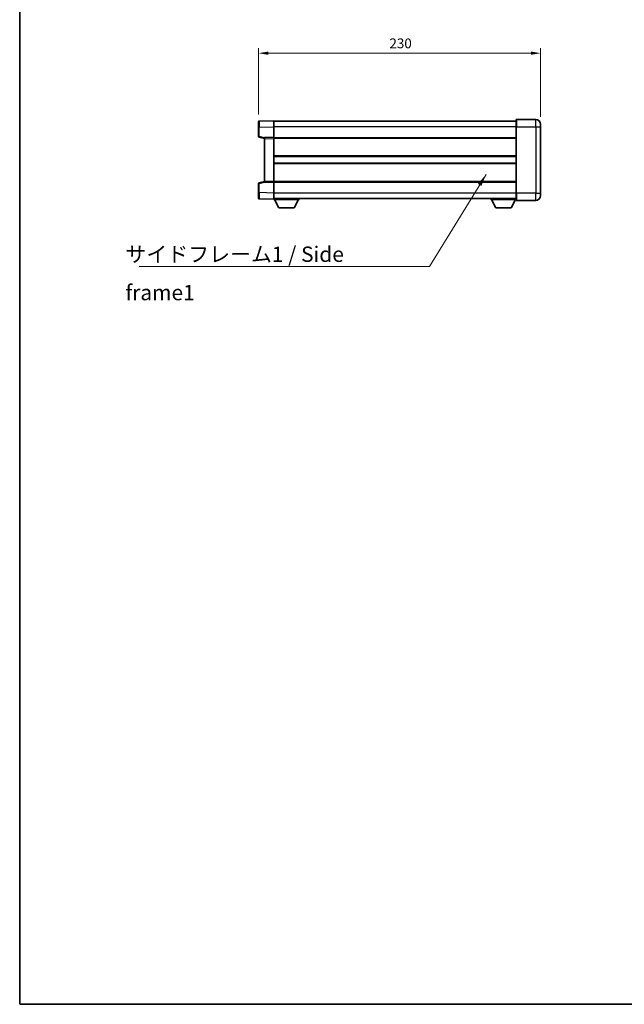
# Model space of a CAD drawing. Units: millimetres. Extents: x 58 to 11467, y 32 to 1437.
# Drawn here: x 1632 to 2125, y 32 to 834 of the extents above; entities that cross this region are included whole.
import ezdxf

# ---------------------------------------------------------------- set-up
doc = ezdxf.new("R2010")
doc.units = ezdxf.units.MM
doc.header["$LTSCALE"] = 4
doc.layers.get('Defpoints').update_dxf_attribs({"lineweight": 25})
for name, color, linetype, lineweight in [('Border (ISO)', 7, 'Continuous', 35), ('Dimension (ISO)', 7, 'Continuous', 18), ('Dimension (ISO) @ 1', 7, 'Continuous', 18), ('Symbol (ISO)', 7, 'Continuous', 18), ('Visible (ISO)', 7, 'Continuous', 35), ('Visible Narrow (ISO)', 7, 'Continuous', 25)]:
    doc.layers.add(name, color=color, linetype=linetype, lineweight=lineweight)
doc.styles.add('Note Text (TK)', font='txt')
doc.dimstyles.new('Default - Method 1b (TK)', dxfattribs={"dimscale": 4, "dimtxt": 2.5, "dimasz": 2.5, "dimexe": 1, "dimexo": 1.5, "dimgap": 1, "dimtad": 1, "dimtoh": 1, "dimrnd": 1e-08, "dimdsep": 46, "dimtxsty": 'Note Text (TK)', "dimcen": 0.09, "dimdle": 5, "dimclrd": 100, "dimclre": 100, "dimclrt": 7, "dimadec": 1, "dimazin": 1, "dimtfac": 1, "dimtmove": 0, "dimatfit": 3, "dimfxl": 1, "dimtolj": 1, "dimlwd": -1, "dimlwe": -1, "dimarcsym": 0})
doc.dimstyles.new('Default - Method 1b (TK)$7', dxfattribs={"dimscale": 4, "dimtxt": 2.5, "dimasz": 2.5, "dimexe": 1, "dimexo": 1.5, "dimgap": 1, "dimtad": 1, "dimtoh": 1, "dimrnd": 1e-08, "dimdsep": 46, "dimtxsty": 'Note Text (TK)', "dimcen": 0.09, "dimdle": 5, "dimclrd": 100, "dimclre": 100, "dimclrt": 7, "dimadec": 1, "dimazin": 1, "dimtfac": 1, "dimtmove": 0, "dimatfit": 3, "dimfxl": 1, "dimtolj": 1, "dimlwd": -1, "dimlwe": -1, "dimarcsym": 0})

# ---------------------------------------------------------------- blocks, each defined once
blk = doc.blocks.new('図面枠 tk図枠')
at = {"layer": 'Border (ISO)'}
for p, q in [((14.5, 289), (14.5, 8)), ((14.5, 8), (405.5, 8))]:
    blk.add_line(p, q, dxfattribs=at)
blk = doc.blocks.new('*D274')
at = {"layer": 'Defpoints', "color": 0}
for p in [(2056.6, 807.14), (1826.6, 751.22), (2056.6, 749.14)]:
    blk.add_point(p, dxfattribs=at)
at = {"layer": 'Dimension (ISO)', "color": 100}
for p, q in [((1826.6, 757.22), (1826.6, 811.14)), ((2056.6, 755.14), (2056.6, 811.14)), ((1834.6, 807.14), (2048.6, 807.14))]:
    blk.add_line(p, q, dxfattribs=at)
for points in [[(1834.6, 808.47), (1834.6, 805.8), (1826.6, 807.14)], [(2048.6, 808.47), (2048.6, 805.8), (2056.6, 807.14)]]:
    blk.add_solid(points, dxfattribs=at)
at = {"layer": 'Dimension (ISO)', "color": 7, "insert": (1933.37, 815.14), "char_height": 8, "attachment_point": 4, "style": 'Note Text (TK)'}
blk.add_mtext('\\A1;230', dxfattribs=at)

msp = doc.modelspace()

# ---------------------------------------------------------------- linework, layer by layer
at = {"layer": 'Visible (ISO)'}
for p, q in [((1826.6022, 746.7205), (1826.6022, 751.2178)), ((1826.6022, 746.7205), (1826.6022, 739.3062)), ((1839.1022, 752.1371), (1827.0848, 751.7175)), ((1839.1022, 752.1371), (1839.1022, 747.1402)), ((2036.6022, 751.6371), (1839.1022, 751.6371)), ((1839.1022, 747.1402), (1839.1022, 738.6371)), ((2036.6022, 747.1371), (2036.6022, 752.8871)), ((2036.6022, 747.1371), (2036.6022, 693.1371)), ((2052.6022, 753.1371), (2036.8522, 753.1371)), ((2056.6022, 749.1371), (2056.6022, 747.1371)), ((2056.6022, 693.1371), (2056.6022, 747.1371)), ((1826.9781, 738.8218), (1831.6022, 737.6371)), ((1839.1022, 738.6371), (1831.6022, 738.3752)), ((1831.6022, 737.3758), (1831.6022, 738.3752)), ((1839.1022, 738.6371), (1839.1022, 737.6377)), ((1831.6022, 737.3758), (1831.6022, 702.8984)), ((2036.6022, 738.1371), (1839.1022, 738.1371)), ((1839.1022, 737.6377), (1839.1022, 702.6365)), ((2036.6022, 722.8871), (1839.1022, 722.8871)), ((2036.6022, 717.3871), (1839.1022, 717.3871)), ((1826.6022, 700.9681), (1826.6022, 693.5537)), ((1831.6022, 702.6371), (1826.9781, 701.4524)), ((1831.6022, 701.899), (1831.6022, 702.8984)), ((1831.6022, 701.899), (1839.1022, 701.6371)), ((1839.1022, 702.6365), (1839.1022, 701.6371)), ((2036.6022, 702.1371), (1839.1022, 702.1371)), ((1839.1022, 701.6371), (1839.1022, 693.1341)), ((1826.6022, 689.0565), (1826.6022, 693.5537)), ((1839.1022, 693.1341), (1839.1022, 688.1371)), ((2036.6022, 687.3871), (2036.6022, 693.1371)), ((2056.6022, 693.1371), (2056.6022, 691.1371)), ((1827.0848, 688.5568), (1839.1022, 688.1371)), ((2036.6022, 688.6371), (1839.1022, 688.6371)), ((1839.1022, 688.1371), (1839.1022, 687.9371)), ((1839.1022, 687.9371), (1859.7022, 687.9371)), ((1843.1522, 681.0371), (1839.6022, 687.9371)), ((1855.6522, 681.0371), (1859.2022, 687.9371)), ((1859.7022, 688.6371), (1859.7022, 687.9371)), ((2016.0022, 688.6371), (2016.0022, 687.9371)), ((2016.0022, 687.9371), (2036.6022, 687.9371)), ((2020.0522, 681.0371), (2016.5022, 687.9371)), ((2032.5522, 681.0371), (2036.1022, 687.9371)), ((2036.8522, 687.1371), (2052.6022, 687.1371)), ((1843.1522, 681.0371), (1855.6522, 681.0371)), ((2020.0522, 681.0371), (2032.5522, 681.0371))]:
    msp.add_line(p, q, dxfattribs=at)
for centre, radius, start, end in [((1827.1022, 751.2178), 0.5, 92, 180), ((2036.8522, 752.8871), 0.25, 90, 180), ((2052.6022, 749.1371), 4, 0, 90), ((1827.1022, 739.3062), 0.5, 180, 255.63), ((1827.1022, 700.9681), 0.5, 104.37, 180), ((2052.6022, 691.1371), 4, 270, 0), ((1827.1022, 689.0565), 0.5, 180, 268), ((2036.8522, 687.3871), 0.25, 180, 270)]:
    msp.add_arc(centre, radius, start, end, dxfattribs=at)
at = {"layer": 'Visible Narrow (ISO)'}
for p, q in [((1827.0848, 746.7205), (1826.6022, 746.7205)), ((1827.0848, 746.7205), (1839.1022, 747.1402)), ((1827.0848, 739.3062), (1827.0848, 746.7205)), ((2036.6022, 747.1371), (1839.1022, 747.1371)), ((2036.8522, 747.1371), (2036.6022, 747.1371)), ((2036.8522, 753.1371), (2036.8522, 747.1371)), ((2036.8522, 693.1371), (2036.8522, 747.1371)), ((2036.8522, 747.1371), (2052.6022, 747.1371)), ((2052.6022, 747.1371), (2052.6022, 753.1371)), ((2052.6022, 747.1371), (2056.6022, 747.1371)), ((2052.6022, 747.1371), (2052.6022, 693.1371)), ((1827.0848, 739.3062), (1826.6022, 739.3062)), ((1831.6022, 738.1488), (1827.0848, 739.3062)), ((1831.6022, 737.3758), (1839.1022, 737.6377)), ((2036.6022, 737.6371), (1839.1022, 737.6371)), ((2036.6022, 723.3871), (1839.1022, 723.3871)), ((2036.6022, 716.8871), (1839.1022, 716.8871)), ((1826.6022, 700.9681), (1827.0848, 700.9681)), ((1827.0848, 700.9681), (1831.6022, 702.1254)), ((1827.0848, 693.5537), (1827.0848, 700.9681)), ((1839.1022, 702.6365), (1831.6022, 702.8984)), ((2036.6022, 702.6371), (1839.1022, 702.6371)), ((1827.0848, 693.5537), (1826.6022, 693.5537)), ((1839.1022, 693.1341), (1827.0848, 693.5537)), ((2036.6022, 693.1371), (1839.1022, 693.1371)), ((2036.8522, 693.1371), (2036.6022, 693.1371)), ((2036.8522, 693.1371), (2036.8522, 687.1371)), ((2052.6022, 693.1371), (2036.8522, 693.1371)), ((2052.6022, 693.1371), (2056.6022, 693.1371)), ((2052.6022, 687.1371), (2052.6022, 693.1371))]:
    msp.add_line(p, q, dxfattribs=at)
for centre, major_axis, ratio, start_param, end_param in [((1827.1022, 746.715), (-0.0174, 5.0024), 0.00348438, 0.00010951, 1.56968786), ((1827.1022, 739.3062), (-0.1241, -0.4844), 0.03380887, 4.72105054, 6.28318531), ((1827.1022, 700.9681), (-0.1241, 0.4844), 0.03380887, 0, 1.56213477), ((1827.1022, 693.5592), (0.0174, 5.0024), 0.00348438, 1.5719048, 3.14148316)]:
    msp.add_ellipse(centre, major_axis=major_axis, ratio=ratio, start_param=start_param, end_param=end_param, dxfattribs=at)

# ---------------------------------------------------------------- block references
at = {"xscale": 5, "yscale": 5, "zscale": 5}
msp.add_blockref('図面枠 tk図枠', (1559.5, -8), dxfattribs=at)

# ---------------------------------------------------------------- texts
at = {"layer": 'Symbol (ISO)', "color": 7, "insert": (1718.179, 649.5538), "char_height": 12.5, "width": 237.865496, "attachment_point": 1, "line_spacing_factor": 1.5, "style": 'Note Text (TK)'}
msp.add_mtext('{\\fＭＳ Ｐゴシック|b0|i0;サイドフレーム1 / Side frame1}', dxfattribs=at)

# ---------------------------------------------------------------- dimensions: what is measured, and where the dimension line sits
at = {"layer": 'Dimension (ISO) @ 1', "color": 100}
dim = msp.add_linear_dim(base=(2056.6022, 807.1371), p1=(1826.6022, 751.2178), p2=(2056.6022, 749.1371), angle=180, dimstyle='Default - Method 1b (TK)', override={"dimscale": 1, "dimtxt": 8, "dimasz": 8, "dimexe": 4, "dimexo": 6, "dimgap": 4, "dimtoh": 0, "dimdec": 2, "dimcen": 0.36, "dimtol": 0, "dimlim": 0, "dimtp": 0, "dimtm": 0, "dimtdec": 2, "dimtix": 0, "dimtofl": 0, "dimtmove": 0, "dimatfit": 1}, dxfattribs=at)
dim.commit()
dim.dimension.update_dxf_attribs({"geometry": '*D274', "text_midpoint": (1941.6022, 807.1371), "dimtype": 128})

# ---------------------------------------------------------------- leaders
at = {"layer": 'Symbol (ISO)', "color": 100, "annotation_type": 0, "has_hookline": 1, "hookline_direction": 1, "text_width": 226.6335}
msp.add_leader([(2012.0921, 708.3138), (1966.0445, 633.3523), (1956.0445, 633.3523)], dimstyle='Default - Method 1b (TK)$7', override={"dimgap": 0, "dimtad": 1}, dxfattribs=at)

doc.saveas('drawing.dxf')
